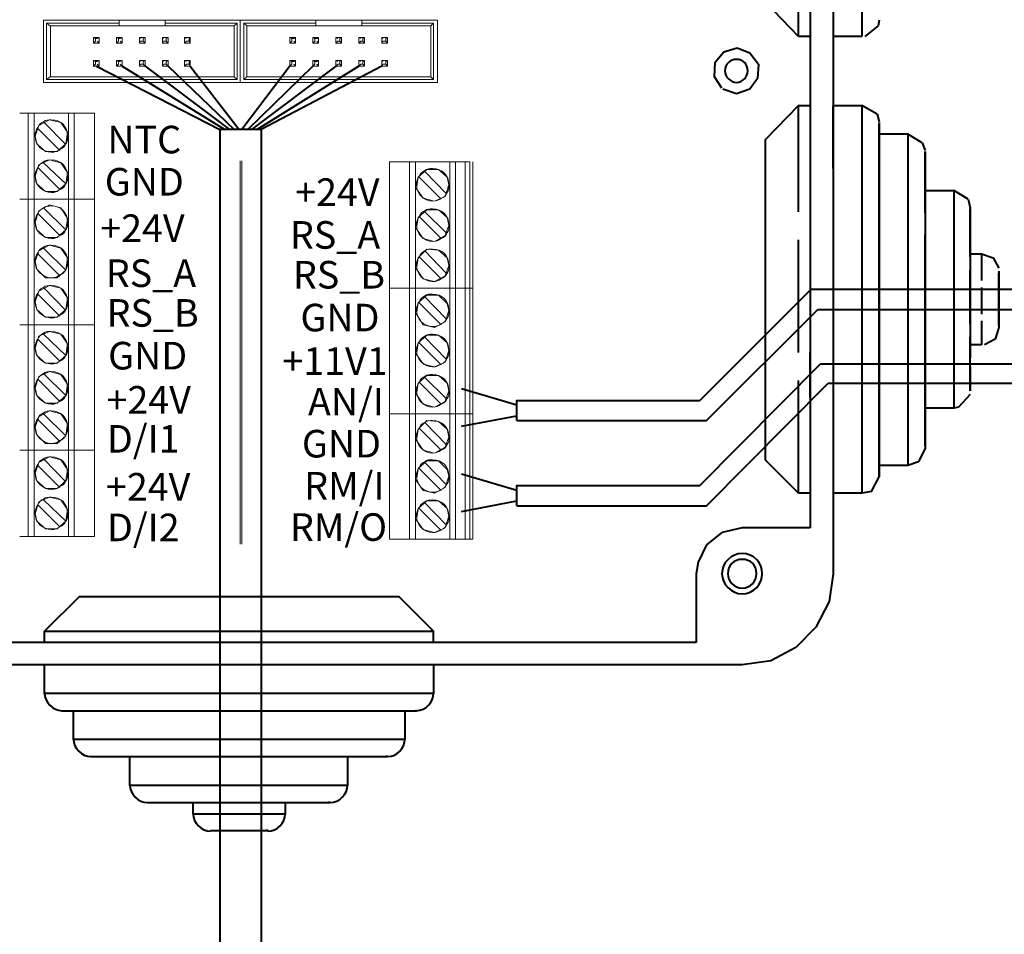
# Model space of a CAD drawing. Units: millimetres. Extents: x -22 to 5047, y 0 to 192.
# Drawn here: x 2818 to 2843, y 94 to 117 of the extents above; entities that cross this region are included whole.
import ezdxf

# ---------------------------------------------------------------- set-up
doc = ezdxf.new("R2010")
doc.units = ezdxf.units.MM
doc.linetypes.add('PDF_IMPORT', pattern=[1, 0.8, -0.2])
doc.layers.add('PDF2_Text', color=7, linetype='Continuous')
doc.layers.add('PDF3_Geometry', color=7, linetype='Continuous')
doc.styles.add('PDF ArialMT', font='arial.ttf')

msp = doc.modelspace()

# ---------------------------------------------------------------- linework, layer by layer
at = {"layer": 'PDF3_Geometry', "lineweight": 40}
for points in [[(2838.926, 128.232), (2838.926, 102.894)], [(2838.347, 127.074), (2838.347, 104.052)], [(2839.65, 117.904), (2839.65, 116.432)], [(2838.057, 116.432), (2837.213, 117.3)], [(2838.926, 117.397), (2838.926, 116.432)], [(2840.084, 116.842), (2840.06, 116.697)], [(2840.06, 116.697), (2839.722, 116.432)], [(2838.347, 116.432), (2838.057, 116.432)], [(2839.65, 116.432), (2838.926, 116.432)], [(2836.175, 116.046), (2836.513, 116.142)], [(2836.513, 116.142), (2836.827, 116.021)], [(2835.958, 115.78), (2836.175, 116.046)], [(2836.826, 116.021), (2837.043, 115.732)], [(2820.369, 115.684), (2823.482, 114.091)], [(2821.02, 115.684), (2823.602, 114.091)], [(2821.6, 115.684), (2823.723, 114.091)], [(2822.179, 115.684), (2823.843, 114.091)], [(2822.734, 115.684), (2823.964, 114.091)], [(2825.243, 115.684), (2824.037, 114.091)], [(2825.823, 115.684), (2824.182, 114.091)], [(2826.402, 115.684), (2824.278, 114.091)], [(2826.981, 115.684), (2824.423, 114.091)], [(2827.56, 115.684), (2824.52, 114.091)], [(2835.934, 115.418), (2835.958, 115.78)], [(2837.044, 115.732), (2837.02, 115.37)], [(2836.126, 115.129), (2835.934, 115.418)], [(2837.02, 115.37), (2836.826, 115.104)], [(2836.489, 114.984), (2836.151, 115.104)], [(2836.826, 115.104), (2836.488, 114.984)], [(2838.057, 114.694), (2837.212, 113.825), (2837.212, 112.547)], [(2838.057, 113.101), (2838.057, 114.694)], [(2838.057, 114.694), (2838.347, 114.694)], [(2838.926, 113.102), (2838.926, 114.694), (2839.65, 114.694)], [(2840.036, 114.477), (2839.65, 114.694), (2839.65, 113.319)], [(2840.036, 114.477), (2840.084, 114.284)], [(2824.52, 114.091), (2823.482, 114.091), (2823.482, 80.597)], [(2824.52, 114.091), (2824.52, 80.597)], [(2840.084, 114.26), (2840.084, 113.97)], [(2840.084, 112.619), (2840.084, 114.236)], [(2840.808, 113.97), (2840.084, 113.97), (2840.084, 113.174)], [(2841.17, 113.753), (2840.808, 113.97), (2840.808, 112.884)], [(2841.17, 113.753), (2841.243, 113.56)], [(2841.243, 113.536), (2841.243, 113.246)], [(2838.926, 113.101), (2838.926, 110.35)], [(2839.65, 113.319), (2839.65, 109.868)], [(2840.084, 113.174), (2840.084, 111.967)], [(2841.243, 113.246), (2841.243, 112.426)], [(2841.243, 113.15), (2841.243, 112.546)], [(2840.808, 112.884), (2840.808, 109.989)], [(2840.084, 109.337), (2840.084, 112.619)], [(2837.212, 112.547), (2837.212, 109.651)], [(2841.243, 112.547), (2841.967, 112.547)], [(2841.243, 112.426), (2841.243, 111.219)], [(2842.328, 112.329), (2841.966, 112.547), (2841.966, 111.654)], [(2842.328, 112.329), (2842.377, 112.112)], [(2842.377, 112.112), (2842.377, 111.75)], [(2840.084, 111.967), (2840.084, 110.471)], [(2841.966, 111.654), (2841.966, 109.699)], [(2842.377, 111.75), (2842.377, 110.93)], [(2841.243, 111.219), (2841.243, 109.82)], [(2842.377, 111.099), (2842.377, 110.954)], [(2842.377, 110.954), (2842.666, 110.954)], [(2842.377, 110.93), (2842.377, 109.796)], [(2842.666, 110.954), (2842.956, 110.857)], [(2842.956, 110.857), (2843.101, 110.592)], [(2840.084, 110.471), (2840.084, 108.927)], [(2843.101, 110.519), (2843.101, 110.326)], [(2843.101, 110.085), (2843.101, 110.471)], [(2843.101, 110.326), (2843.101, 109.796)], [(2835.572, 107.262), (2838.371, 110.061)], [(2838.371, 110.061), (2865.068, 110.061)], [(2839.65, 109.868), (2839.65, 106.393)], [(2840.808, 109.989), (2840.808, 106.996)], [(2843.101, 109.53), (2843.101, 110.085)], [(2837.212, 109.651), (2837.212, 106.851)], [(2841.243, 109.82), (2841.243, 108.396)], [(2841.966, 109.699), (2841.966, 107.793)], [(2843.101, 109.796), (2843.101, 109.289)], [(2835.74, 106.755), (2838.54, 109.554)], [(2838.54, 109.554), (2865.575, 109.554)], [(2843.101, 109.144), (2843.101, 109.53)], [(2840.084, 106.345), (2840.084, 109.337)], [(2841.243, 106.755), (2841.243, 109.192)], [(2843.101, 109.289), (2843.101, 109.096)], [(2840.084, 108.927), (2840.084, 107.479)], [(2842.666, 108.903), (2842.666, 108.661)], [(2843.101, 109.096), (2843.004, 108.806)], [(2842.666, 108.661), (2842.377, 108.661)], [(2842.377, 108.661), (2842.377, 108.323)], [(2843.004, 108.806), (2842.739, 108.661)], [(2838.347, 107.334), (2838.347, 108.468)], [(2841.243, 108.396), (2841.243, 107.189)], [(2835.572, 105.114), (2838.612, 108.179)], [(2838.612, 108.179), (2865.575, 108.179)], [(2838.926, 107.889), (2838.926, 105.259)], [(2835.74, 104.607), (2838.805, 107.696)], [(2838.805, 107.696), (2865.068, 107.696)], [(2841.966, 107.793), (2841.966, 107.068)], [(2830.962, 107.141), (2829.563, 107.551)], [(2840.084, 107.479), (2840.084, 106.296)], [(2842.377, 107.407), (2842.087, 107.093)], [(2830.962, 106.755), (2830.962, 107.262), (2835.572, 107.262)], [(2841.243, 107.19), (2841.243, 106.369)], [(2840.808, 106.996), (2840.808, 105.645)], [(2841.966, 107.069), (2841.242, 107.069)], [(2841.243, 107.093), (2841.243, 107.069), (2841.243, 106.465)], [(2842.087, 107.093), (2841.966, 107.069)], [(2829.563, 106.61), (2830.962, 106.876)], [(2830.962, 106.755), (2835.74, 106.755)], [(2837.212, 106.851), (2837.212, 105.766)], [(2841.243, 106.104), (2841.243, 106.755)], [(2839.65, 106.393), (2839.65, 104.921)], [(2840.084, 105.355), (2840.084, 106.345)], [(2840.084, 106.296), (2840.084, 105.572)], [(2841.243, 106.369), (2841.243, 106.055)], [(2841.243, 106.055), (2841.074, 105.717)], [(2838.057, 104.921), (2837.213, 105.766)], [(2841.074, 105.717), (2840.808, 105.621)], [(2830.962, 104.994), (2829.563, 105.404)], [(2840.808, 105.621), (2840.084, 105.621)], [(2840.084, 105.573), (2840.084, 105.331)], [(2838.926, 105.259), (2838.926, 104.921)], [(2839.891, 104.969), (2840.084, 105.331), (2840.084, 105.355)], [(2830.962, 104.607), (2830.962, 105.114), (2835.572, 105.114)], [(2838.347, 104.921), (2838.057, 104.921)], [(2839.65, 104.921), (2838.926, 104.921)], [(2839.891, 104.969), (2839.65, 104.921)], [(2829.563, 104.463), (2830.962, 104.728)], [(2830.962, 104.607), (2835.74, 104.607)], [(2836.126, 103.932), (2835.74, 103.618)], [(2836.634, 104.052), (2836.127, 103.931)], [(2838.347, 104.052), (2836.633, 104.052)], [(2835.74, 103.618), (2835.523, 103.184)], [(2835.523, 103.184), (2835.475, 102.894)], [(2835.475, 102.894), (2835.475, 101.157)], [(2838.926, 102.894), (2838.83, 102.194)], [(2819.934, 102.315), (2819.066, 101.446), (2828.863, 101.446)], [(2828.863, 101.446), (2827.994, 102.315), (2819.935, 102.315)], [(2838.829, 102.194), (2838.491, 101.543)], [(2819.066, 101.157), (2819.066, 101.446)], [(2828.863, 101.157), (2828.863, 101.446), (2828.839, 101.446)], [(2838.492, 101.543), (2837.985, 101.036)], [(2835.475, 101.157), (2812.429, 101.157)], [(2837.985, 101.036), (2837.357, 100.698)], [(2837.357, 100.698), (2836.633, 100.601)], [(2836.634, 100.601), (2811.296, 100.601)], [(2819.066, 99.877), (2819.066, 100.601)], [(2828.863, 100.601), (2828.863, 99.877)], [(2828.863, 99.877), (2819.066, 99.877)], [(2819.5, 99.443), (2828.429, 99.443)], [(2819.5, 99.443), (2828.429, 99.443), (2828.405, 99.443)], [(2819.79, 98.719), (2819.79, 99.443)], [(2828.139, 99.443), (2828.139, 98.719)], [(2828.115, 98.719), (2819.79, 98.719)], [(2820.224, 98.285), (2827.705, 98.285)], [(2820.224, 98.285), (2827.705, 98.285), (2827.657, 98.285)], [(2821.214, 97.561), (2821.214, 98.285)], [(2826.691, 98.285), (2826.691, 97.561)], [(2826.691, 97.561), (2821.238, 97.561)], [(2821.648, 97.127), (2826.257, 97.127)], [(2821.648, 97.127), (2826.257, 97.127), (2826.209, 97.127)], [(2822.806, 96.837), (2822.806, 97.126)], [(2825.123, 97.127), (2825.123, 96.837)], [(2825.098, 96.837), (2822.806, 96.837)], [(2823.24, 96.427), (2824.688, 96.427)], [(2823.24, 96.427), (2824.688, 96.427), (2824.64, 96.427)]]:
    msp.add_lwpolyline(points, dxfattribs=at)
at = {"layer": 'PDF3_Geometry', "linetype": 'PDF_IMPORT', "lineweight": 40, "ltscale": 3.523125}
msp.add_lwpolyline([(2838.057, 116.432), (2838.057, 126.205)], dxfattribs=at)
at = {"layer": 'PDF3_Geometry', "lineweight": 15}
for points in [[(2820.948, 116.842), (2819.042, 116.842)], [(2819.042, 116.842), (2819.042, 115.273)], [(2819.669, 116.842), (2820.731, 116.842)], [(2820.948, 116.842), (2820.948, 116.77), (2820.948, 116.697)], [(2822.106, 116.842), (2820.948, 116.842)], [(2823.989, 116.842), (2822.106, 116.842)], [(2822.106, 116.842), (2822.106, 116.77), (2823.916, 116.77)], [(2825.895, 116.842), (2823.989, 116.842), (2823.989, 115.273)], [(2823.989, 116.842), (2823.989, 115.273), (2828.96, 115.273)], [(2824.616, 116.842), (2825.678, 116.842)], [(2825.895, 116.842), (2825.895, 116.77), (2825.895, 116.697)], [(2827.053, 116.842), (2825.895, 116.842)], [(2828.96, 116.842), (2827.053, 116.842)], [(2827.053, 116.842), (2827.053, 116.77), (2828.863, 116.77)], [(2828.96, 115.273), (2828.96, 116.842)], [(2819.114, 116.77), (2819.114, 115.346), (2819.21, 115.418)], [(2820.948, 116.77), (2819.114, 116.77), (2819.21, 116.697)], [(2820.948, 116.697), (2819.21, 116.697)], [(2819.211, 116.697), (2819.211, 115.418)], [(2822.106, 116.77), (2822.106, 116.697), (2820.948, 116.697)], [(2823.844, 116.697), (2822.106, 116.697)], [(2823.916, 115.346), (2823.916, 116.77), (2823.844, 116.697)], [(2823.844, 115.418), (2823.844, 116.697)], [(2824.085, 116.77), (2824.085, 115.346), (2824.157, 115.418)], [(2825.895, 116.77), (2824.085, 116.77), (2824.157, 116.697)], [(2825.895, 116.697), (2824.157, 116.697)], [(2824.157, 116.697), (2824.157, 115.418)], [(2827.053, 116.77), (2827.053, 116.697), (2825.895, 116.697)], [(2828.791, 116.697), (2827.053, 116.697)], [(2828.863, 115.346), (2828.863, 116.77), (2828.791, 116.697)], [(2828.791, 115.418), (2828.791, 116.697)], [(2820.297, 116.408), (2820.345, 116.383), (2820.345, 116.311)], [(2820.297, 116.408), (2820.297, 116.263), (2820.345, 116.311)], [(2820.297, 116.408), (2820.441, 116.408)], [(2820.393, 116.311), (2820.441, 116.263), (2820.297, 116.263)], [(2820.441, 116.408), (2820.393, 116.383), (2820.345, 116.383)], [(2820.441, 116.408), (2820.441, 116.263)], [(2820.875, 116.408), (2820.924, 116.383), (2820.924, 116.311)], [(2820.875, 116.408), (2820.875, 116.263), (2820.924, 116.311)], [(2820.875, 116.408), (2821.02, 116.408)], [(2820.875, 116.263), (2821.02, 116.263), (2820.972, 116.311)], [(2820.924, 116.383), (2820.972, 116.383), (2821.02, 116.408)], [(2821.02, 116.408), (2821.02, 116.263)], [(2821.6, 116.408), (2821.455, 116.408), (2821.479, 116.383)], [(2821.455, 116.263), (2821.455, 116.408)], [(2821.455, 116.263), (2821.479, 116.311), (2821.551, 116.311)], [(2821.6, 116.263), (2821.6, 116.408), (2821.551, 116.383)], [(2821.551, 116.383), (2821.551, 116.311), (2821.6, 116.263)], [(2822.034, 116.263), (2822.034, 116.408)], [(2822.179, 116.408), (2822.034, 116.408), (2822.058, 116.383)], [(2822.034, 116.263), (2822.058, 116.311), (2822.13, 116.311)], [(2822.179, 116.263), (2822.179, 116.408), (2822.13, 116.383)], [(2822.13, 116.383), (2822.13, 116.311), (2822.179, 116.263)], [(2822.637, 116.383), (2822.589, 116.408), (2822.734, 116.408)], [(2822.589, 116.263), (2822.589, 116.408)], [(2822.589, 116.263), (2822.637, 116.311), (2822.71, 116.311)], [(2822.71, 116.383), (2822.734, 116.408), (2822.734, 116.263)], [(2822.734, 116.263), (2822.71, 116.311), (2822.71, 116.383)], [(2825.243, 116.408), (2825.292, 116.383), (2825.292, 116.311)], [(2825.292, 116.311), (2825.243, 116.263), (2825.243, 116.408)], [(2825.243, 116.408), (2825.388, 116.408)], [(2825.243, 116.263), (2825.388, 116.263), (2825.34, 116.311)], [(2825.388, 116.408), (2825.34, 116.383), (2825.292, 116.383)], [(2825.388, 116.408), (2825.388, 116.263)], [(2825.871, 116.311), (2825.871, 116.383), (2825.823, 116.408)], [(2825.823, 116.408), (2825.823, 116.263), (2825.871, 116.311)], [(2825.823, 116.408), (2825.967, 116.408)], [(2825.823, 116.263), (2825.967, 116.263), (2825.919, 116.311)], [(2825.871, 116.383), (2825.919, 116.383), (2825.967, 116.408)], [(2825.967, 116.408), (2825.967, 116.263)], [(2826.402, 116.263), (2826.402, 116.408)], [(2826.547, 116.408), (2826.402, 116.408), (2826.45, 116.383)], [(2826.498, 116.311), (2826.45, 116.311), (2826.402, 116.263)], [(2826.547, 116.263), (2826.547, 116.408), (2826.498, 116.383)], [(2826.498, 116.383), (2826.498, 116.311), (2826.547, 116.263)], [(2826.981, 116.263), (2826.981, 116.408)], [(2827.126, 116.408), (2826.981, 116.408), (2827.029, 116.383)], [(2827.077, 116.311), (2827.029, 116.311), (2826.981, 116.263)], [(2827.126, 116.263), (2827.126, 116.408), (2827.077, 116.383)], [(2827.077, 116.383), (2827.077, 116.311), (2827.126, 116.263)], [(2827.56, 116.263), (2827.56, 116.408)], [(2827.705, 116.408), (2827.56, 116.408), (2827.584, 116.383)], [(2827.657, 116.311), (2827.584, 116.311), (2827.56, 116.263)], [(2827.705, 116.263), (2827.705, 116.408), (2827.657, 116.383)], [(2827.657, 116.383), (2827.657, 116.311), (2827.705, 116.263)], [(2821.6, 116.263), (2821.455, 116.263)], [(2822.179, 116.263), (2822.034, 116.263)], [(2822.734, 116.263), (2822.589, 116.263)], [(2826.547, 116.263), (2826.402, 116.263)], [(2827.126, 116.263), (2826.981, 116.263)], [(2827.705, 116.263), (2827.56, 116.263)], [(2820.297, 115.828), (2820.441, 115.828)], [(2820.297, 115.828), (2820.297, 115.684), (2820.345, 115.732)], [(2820.345, 115.732), (2820.345, 115.804), (2820.297, 115.828)], [(2820.441, 115.828), (2820.393, 115.804), (2820.345, 115.804)], [(2820.441, 115.828), (2820.441, 115.684)], [(2820.924, 115.732), (2820.875, 115.684), (2820.875, 115.828)], [(2820.875, 115.828), (2820.924, 115.804), (2820.924, 115.732)], [(2820.875, 115.828), (2821.02, 115.828)], [(2820.924, 115.804), (2820.972, 115.804), (2821.02, 115.828)], [(2821.02, 115.828), (2821.02, 115.684)], [(2821.6, 115.828), (2821.455, 115.828), (2821.479, 115.804)], [(2821.455, 115.684), (2821.455, 115.828)], [(2821.6, 115.684), (2821.6, 115.828), (2821.551, 115.804)], [(2822.058, 115.804), (2822.034, 115.828), (2822.179, 115.828)], [(2822.034, 115.684), (2822.034, 115.828)], [(2822.179, 115.684), (2822.179, 115.828), (2822.13, 115.804)], [(2822.734, 115.828), (2822.589, 115.828), (2822.637, 115.804)], [(2822.589, 115.684), (2822.589, 115.828)], [(2822.734, 115.684), (2822.734, 115.828), (2822.71, 115.804)], [(2825.243, 115.828), (2825.388, 115.828)], [(2825.243, 115.828), (2825.243, 115.684), (2825.292, 115.732)], [(2825.292, 115.732), (2825.292, 115.804), (2825.243, 115.828)], [(2825.388, 115.828), (2825.34, 115.804), (2825.292, 115.804)], [(2825.388, 115.828), (2825.388, 115.684)], [(2825.823, 115.828), (2825.967, 115.828)], [(2825.871, 115.732), (2825.871, 115.804), (2825.823, 115.828)], [(2825.823, 115.828), (2825.823, 115.684), (2825.871, 115.732)], [(2825.871, 115.804), (2825.919, 115.804), (2825.967, 115.828)], [(2825.967, 115.828), (2825.967, 115.684)], [(2826.402, 115.684), (2826.402, 115.828)], [(2826.45, 115.804), (2826.402, 115.828), (2826.547, 115.828)], [(2826.547, 115.684), (2826.547, 115.828), (2826.498, 115.804)], [(2827.029, 115.804), (2826.981, 115.828), (2827.126, 115.828)], [(2826.981, 115.684), (2826.981, 115.828)], [(2827.126, 115.684), (2827.126, 115.828), (2827.077, 115.804)], [(2827.705, 115.828), (2827.56, 115.828), (2827.584, 115.804)], [(2827.56, 115.684), (2827.56, 115.828)], [(2827.705, 115.684), (2827.705, 115.828), (2827.657, 115.804)], [(2820.297, 115.684), (2820.441, 115.684), (2820.393, 115.732)], [(2820.972, 115.732), (2821.02, 115.684), (2820.875, 115.684)], [(2821.551, 115.732), (2821.479, 115.732), (2821.455, 115.683)], [(2821.6, 115.684), (2821.455, 115.684)], [(2821.551, 115.804), (2821.551, 115.732), (2821.6, 115.683)], [(2822.034, 115.683), (2822.058, 115.732), (2822.13, 115.732)], [(2822.179, 115.684), (2822.034, 115.684)], [(2822.179, 115.683), (2822.13, 115.732), (2822.13, 115.804)], [(2822.71, 115.732), (2822.637, 115.732), (2822.589, 115.683)], [(2822.734, 115.684), (2822.589, 115.684)], [(2822.71, 115.804), (2822.71, 115.732), (2822.734, 115.683)], [(2825.243, 115.684), (2825.388, 115.684), (2825.34, 115.732)], [(2825.919, 115.732), (2825.967, 115.684), (2825.823, 115.684)], [(2826.402, 115.683), (2826.45, 115.732), (2826.498, 115.732)], [(2826.547, 115.684), (2826.402, 115.684)], [(2826.547, 115.683), (2826.498, 115.732), (2826.498, 115.804)], [(2826.981, 115.683), (2827.029, 115.732), (2827.077, 115.732)], [(2827.126, 115.684), (2826.981, 115.684)], [(2827.126, 115.683), (2827.077, 115.732), (2827.077, 115.804)], [(2827.56, 115.683), (2827.584, 115.732), (2827.657, 115.732)], [(2827.705, 115.684), (2827.56, 115.684)], [(2827.705, 115.683), (2827.657, 115.732), (2827.657, 115.804)], [(2819.114, 115.346), (2823.916, 115.346), (2823.844, 115.418)], [(2819.211, 115.418), (2823.843, 115.418)], [(2824.085, 115.346), (2828.863, 115.346), (2828.791, 115.418)], [(2824.157, 115.418), (2828.791, 115.418)], [(2819.042, 115.273), (2823.989, 115.273)], [(2818.656, 114.501), (2818.656, 112.329), (2818.438, 112.329), (2818.656, 112.329)], [(2818.656, 114.501), (2818.438, 114.501)], [(2818.655, 114.501), (2818.8, 114.501), (2818.8, 112.329)], [(2818.8, 114.501), (2819.669, 114.501)], [(2818.921, 114.187), (2819.186, 114.332)], [(2819.187, 114.332), (2819.476, 114.26)], [(2819.814, 112.329), (2819.814, 114.501), (2819.669, 114.501)], [(2819.669, 112.329), (2819.669, 114.501)], [(2819.814, 114.501), (2820.321, 114.501), (2820.321, 112.329)], [(2818.824, 113.922), (2818.921, 114.187)], [(2818.897, 114.115), (2819.452, 113.56), (2819.452, 113.584)], [(2819.042, 114.284), (2819.597, 113.705)], [(2819.476, 114.26), (2819.645, 114.019)], [(2818.873, 113.729), (2818.824, 113.922)], [(2819.645, 114.018), (2819.597, 113.729)], [(2819.09, 113.536), (2818.873, 113.729)], [(2819.597, 113.729), (2819.38, 113.536)], [(2819.379, 113.536), (2819.09, 113.536)], [(2818.824, 112.908), (2818.921, 113.198)], [(2819.452, 112.571), (2818.897, 113.126)], [(2818.921, 113.198), (2819.186, 113.319)], [(2819.042, 113.27), (2819.042, 113.246), (2819.597, 112.715)], [(2819.187, 113.319), (2819.476, 113.246)], [(2819.476, 113.246), (2819.645, 113.005)], [(2823.989, 103.642), (2823.989, 113.295)], [(2824.037, 113.295), (2824.037, 103.642)], [(2827.753, 113.27), (2827.753, 110.085), (2828.26, 110.085)], [(2827.753, 113.27), (2828.26, 113.27)], [(2828.26, 113.27), (2828.26, 110.085), (2828.405, 110.085)], [(2828.26, 113.27), (2828.405, 113.27)], [(2829.273, 113.27), (2829.273, 110.085), (2828.405, 110.085), (2829.273, 110.085)], [(2828.405, 113.27), (2828.405, 110.085)], [(2828.405, 113.27), (2829.273, 113.27), (2829.418, 113.27)], [(2829.66, 113.27), (2829.418, 113.27), (2829.418, 110.085)], [(2829.78, 113.27), (2829.66, 113.27), (2829.66, 110.085)], [(2829.78, 113.27), (2829.78, 110.085), (2829.852, 110.085), (2829.78, 110.085)], [(2829.852, 110.085), (2829.852, 113.27)], [(2818.873, 112.715), (2818.824, 112.909)], [(2819.645, 113.005), (2819.597, 112.715)], [(2828.429, 112.595), (2828.477, 112.884)], [(2828.477, 112.884), (2828.694, 113.078)], [(2829.056, 112.329), (2828.501, 112.884)], [(2829.177, 112.474), (2828.646, 113.029), (2828.646, 113.053)], [(2828.694, 113.077), (2828.984, 113.077)], [(2828.984, 113.077), (2829.201, 112.884)], [(2829.201, 112.884), (2829.249, 112.691)], [(2819.09, 112.522), (2818.873, 112.715)], [(2819.597, 112.715), (2819.38, 112.522)], [(2828.598, 112.353), (2828.429, 112.595)], [(2829.249, 112.691), (2829.153, 112.402)], [(2819.379, 112.522), (2819.09, 112.522)], [(2828.887, 112.281), (2828.598, 112.354)], [(2829.153, 112.402), (2828.887, 112.281)], [(2818.656, 109.168), (2818.438, 109.168), (2818.656, 109.168), (2818.656, 112.329)], [(2818.8, 109.168), (2818.8, 112.329), (2819.669, 112.329), (2818.8, 112.329)], [(2818.921, 112.04), (2819.186, 112.185)], [(2819.042, 112.112), (2819.597, 111.557)], [(2819.187, 112.185), (2819.476, 112.112)], [(2819.476, 112.112), (2819.645, 111.847)], [(2819.814, 109.168), (2819.814, 112.329), (2819.669, 112.329), (2819.814, 112.329)], [(2819.669, 109.168), (2819.669, 112.329)], [(2820.321, 109.168), (2820.321, 112.329), (2819.814, 112.329), (2820.321, 112.329)], [(2818.824, 111.75), (2818.921, 112.04)], [(2819.452, 111.412), (2818.897, 111.967)], [(2819.645, 111.847), (2819.597, 111.557)], [(2828.429, 111.581), (2828.477, 111.871)], [(2828.477, 111.871), (2828.694, 112.064)], [(2829.056, 111.34), (2828.501, 111.895)], [(2828.646, 112.04), (2828.646, 112.016), (2829.177, 111.485)], [(2828.694, 112.064), (2828.984, 112.064)], [(2828.984, 112.064), (2829.201, 111.871)], [(2829.201, 111.871), (2829.249, 111.678)], [(2818.873, 111.557), (2818.824, 111.75)], [(2829.249, 111.678), (2829.153, 111.412)], [(2819.09, 111.364), (2818.873, 111.557)], [(2819.379, 111.364), (2819.09, 111.364)], [(2819.597, 111.557), (2819.38, 111.364)], [(2828.598, 111.34), (2828.429, 111.581)], [(2829.153, 111.412), (2828.887, 111.268)], [(2818.921, 111.026), (2819.186, 111.171)], [(2819.042, 111.123), (2819.042, 111.099), (2819.597, 110.544)], [(2819.187, 111.171), (2819.476, 111.099)], [(2828.887, 111.268), (2828.598, 111.34)], [(2818.824, 110.761), (2818.921, 111.026)], [(2819.452, 110.423), (2819.452, 110.399), (2818.897, 110.954)], [(2819.476, 111.099), (2819.645, 110.857)], [(2819.645, 110.857), (2819.597, 110.544)], [(2828.429, 110.568), (2828.477, 110.857)], [(2828.477, 110.857), (2828.694, 111.074)], [(2829.056, 110.326), (2828.501, 110.881)], [(2828.646, 111.026), (2829.177, 110.471)], [(2828.694, 111.075), (2828.984, 111.05)], [(2828.984, 111.05), (2829.201, 110.857)], [(2829.201, 110.857), (2829.249, 110.664)], [(2818.873, 110.568), (2818.824, 110.761)], [(2829.249, 110.664), (2829.153, 110.399)], [(2819.09, 110.351), (2818.873, 110.568)], [(2819.597, 110.568), (2819.597, 110.544), (2819.38, 110.351)], [(2828.598, 110.326), (2828.429, 110.568)], [(2829.153, 110.399), (2828.887, 110.254)], [(2818.921, 110.013), (2819.186, 110.158)], [(2819.042, 110.109), (2819.597, 109.53)], [(2819.379, 110.351), (2819.09, 110.351)], [(2819.187, 110.158), (2819.476, 110.085)], [(2828.887, 110.254), (2828.598, 110.326)], [(2818.824, 109.747), (2818.921, 110.013)], [(2819.452, 109.409), (2819.452, 109.385), (2818.897, 109.94)], [(2819.476, 110.085), (2819.645, 109.844)], [(2828.26, 106.924), (2827.753, 106.924), (2827.753, 110.085)], [(2828.26, 110.085), (2828.26, 106.924), (2828.405, 106.924), (2828.26, 106.924)], [(2829.273, 106.924), (2828.405, 106.924), (2829.273, 106.924), (2829.418, 106.924), (2829.273, 106.924), (2829.273, 110.085)], [(2828.405, 110.085), (2828.405, 106.924)], [(2828.477, 109.723), (2828.694, 109.916)], [(2828.646, 109.892), (2828.646, 109.868), (2829.177, 109.313)], [(2828.694, 109.916), (2828.984, 109.916)], [(2828.984, 109.916), (2829.201, 109.699)], [(2829.418, 106.924), (2829.418, 110.085), (2829.66, 110.085), (2829.418, 110.085)], [(2829.66, 106.924), (2829.66, 110.085), (2829.78, 110.085)], [(2829.78, 110.085), (2829.78, 106.924), (2829.852, 106.924), (2829.78, 106.924)], [(2829.852, 106.924), (2829.852, 110.085)], [(2818.873, 109.554), (2818.824, 109.747)], [(2819.645, 109.844), (2819.597, 109.554)], [(2828.429, 109.434), (2828.477, 109.723)], [(2829.056, 109.192), (2829.056, 109.168), (2828.501, 109.723)], [(2829.201, 109.699), (2829.249, 109.53)], [(2819.09, 109.361), (2818.873, 109.554)], [(2819.597, 109.554), (2819.38, 109.361)], [(2828.598, 109.168), (2828.429, 109.433)], [(2829.249, 109.53), (2829.153, 109.241)], [(2818.656, 106.007), (2818.438, 106.007), (2818.656, 106.007), (2818.656, 109.168)], [(2818.8, 109.168), (2818.655, 109.168), (2818.8, 109.168), (2819.669, 109.168), (2818.8, 109.168), (2818.8, 106.007)], [(2819.379, 109.361), (2819.09, 109.361)], [(2819.814, 106.007), (2819.814, 109.168), (2819.669, 109.168), (2819.814, 109.168)], [(2819.669, 106.007), (2819.669, 109.168)], [(2820.321, 109.168), (2820.321, 106.007)], [(2828.887, 109.096), (2828.598, 109.168)], [(2829.153, 109.241), (2828.887, 109.096)], [(2818.824, 108.589), (2818.921, 108.878)], [(2818.921, 108.878), (2819.186, 108.999)], [(2819.042, 108.951), (2819.042, 108.927), (2819.597, 108.396)], [(2819.187, 108.999), (2819.476, 108.927)], [(2819.476, 108.927), (2819.645, 108.686)], [(2828.477, 108.71), (2828.694, 108.903)], [(2828.646, 108.878), (2828.646, 108.854), (2829.177, 108.299)], [(2828.694, 108.903), (2828.984, 108.903)], [(2828.984, 108.903), (2829.201, 108.709)], [(2819.452, 108.251), (2818.897, 108.806)], [(2819.645, 108.686), (2819.597, 108.396)], [(2828.429, 108.42), (2828.477, 108.709)], [(2829.056, 108.179), (2829.056, 108.155), (2828.501, 108.71)], [(2829.201, 108.71), (2829.249, 108.517)], [(2818.873, 108.396), (2818.824, 108.589)], [(2819.09, 108.203), (2818.873, 108.396)], [(2819.597, 108.396), (2819.38, 108.203)], [(2828.598, 108.179), (2828.429, 108.42)], [(2829.249, 108.517), (2829.153, 108.227)], [(2819.379, 108.203), (2819.09, 108.203)], [(2828.887, 108.106), (2828.598, 108.178)], [(2829.153, 108.227), (2828.887, 108.106)], [(2818.921, 107.865), (2819.186, 107.986)], [(2819.042, 107.937), (2819.597, 107.382)], [(2819.187, 107.986), (2819.476, 107.913)], [(2819.476, 107.913), (2819.645, 107.672)], [(2828.477, 107.696), (2828.694, 107.889)], [(2828.694, 107.889), (2828.984, 107.889)], [(2828.984, 107.889), (2829.201, 107.696)], [(2818.824, 107.576), (2818.921, 107.865)], [(2819.452, 107.237), (2818.897, 107.793)], [(2819.645, 107.672), (2819.597, 107.382)], [(2828.429, 107.407), (2828.477, 107.696)], [(2829.056, 107.165), (2828.501, 107.72)], [(2828.646, 107.865), (2828.646, 107.841), (2829.177, 107.31)], [(2829.201, 107.696), (2829.249, 107.503)], [(2818.873, 107.382), (2818.824, 107.576)], [(2819.09, 107.19), (2818.873, 107.382)], [(2819.597, 107.382), (2819.38, 107.189)], [(2828.598, 107.165), (2828.429, 107.407)], [(2829.249, 107.503), (2829.153, 107.238)], [(2819.379, 107.19), (2819.09, 107.19)], [(2828.887, 107.093), (2828.598, 107.165)], [(2829.153, 107.237), (2828.887, 107.093)], [(2818.921, 106.851), (2819.186, 106.996)], [(2819.597, 106.369), (2819.042, 106.924), (2819.042, 106.948)], [(2819.187, 106.996), (2819.476, 106.924)], [(2819.476, 106.924), (2819.645, 106.683)], [(2827.753, 106.924), (2827.753, 103.763), (2828.26, 103.763)], [(2828.26, 106.924), (2828.26, 103.763), (2828.405, 103.763)], [(2828.405, 106.924), (2828.405, 103.763)], [(2829.273, 103.763), (2829.273, 106.924)], [(2829.66, 106.924), (2829.418, 106.924), (2829.418, 103.763)], [(2829.78, 106.924), (2829.66, 106.924), (2829.66, 103.763)], [(2829.78, 106.924), (2829.78, 103.763), (2829.852, 103.763)], [(2829.852, 103.763), (2829.852, 106.924)], [(2818.824, 106.586), (2818.921, 106.851)], [(2819.452, 106.248), (2819.452, 106.224), (2818.897, 106.779)], [(2819.645, 106.682), (2819.597, 106.369)], [(2828.477, 106.538), (2828.694, 106.755)], [(2828.646, 106.707), (2829.177, 106.152)], [(2828.694, 106.755), (2828.984, 106.731)], [(2828.984, 106.731), (2829.201, 106.538)], [(2818.873, 106.393), (2818.824, 106.586)], [(2819.09, 106.176), (2818.873, 106.393)], [(2819.597, 106.393), (2819.597, 106.369), (2819.38, 106.176)], [(2828.429, 106.248), (2828.477, 106.538)], [(2829.056, 106.007), (2828.501, 106.562)], [(2829.201, 106.538), (2829.249, 106.345)], [(2819.379, 106.176), (2819.09, 106.176)], [(2828.598, 106.007), (2828.429, 106.248)], [(2829.249, 106.345), (2829.153, 106.079)], [(2818.438, 103.835), (2818.656, 103.835), (2818.656, 106.007)], [(2818.8, 106.007), (2819.669, 106.007), (2818.8, 106.007), (2818.655, 106.007), (2818.8, 106.007), (2818.8, 103.835)], [(2819.669, 103.835), (2819.669, 106.007)], [(2819.814, 106.007), (2819.814, 103.835)], [(2820.321, 106.007), (2820.321, 103.835)], [(2828.887, 105.935), (2828.598, 106.007)], [(2829.153, 106.079), (2828.887, 105.935)], [(2818.824, 105.428), (2818.921, 105.693)], [(2818.921, 105.693), (2819.186, 105.838)], [(2819.042, 105.79), (2819.597, 105.21)], [(2819.187, 105.838), (2819.476, 105.766)], [(2819.476, 105.766), (2819.645, 105.524)], [(2828.477, 105.549), (2828.694, 105.741)], [(2828.646, 105.717), (2828.646, 105.693), (2829.177, 105.138)], [(2828.694, 105.741), (2828.984, 105.741)], [(2828.984, 105.741), (2829.201, 105.524)], [(2818.873, 105.235), (2818.824, 105.428)], [(2818.897, 105.621), (2819.452, 105.066), (2819.452, 105.09)], [(2819.645, 105.524), (2819.597, 105.235)], [(2828.429, 105.235), (2828.477, 105.549)], [(2829.056, 105.018), (2829.056, 104.994), (2828.501, 105.549)], [(2829.201, 105.524), (2829.249, 105.355)], [(2819.09, 105.041), (2818.873, 105.235)], [(2819.597, 105.235), (2819.38, 105.041)], [(2828.598, 104.994), (2828.429, 105.235)], [(2829.249, 105.355), (2829.153, 105.066)], [(2819.379, 105.041), (2819.09, 105.041)], [(2828.887, 104.921), (2828.598, 104.993)], [(2829.153, 105.066), (2828.887, 104.921)], [(2818.824, 104.414), (2818.921, 104.704)], [(2818.921, 104.704), (2819.186, 104.824)], [(2819.042, 104.776), (2819.042, 104.752), (2819.597, 104.221)], [(2819.187, 104.824), (2819.476, 104.752)], [(2819.476, 104.752), (2819.645, 104.511)], [(2828.477, 104.535), (2828.694, 104.728)], [(2828.646, 104.704), (2828.646, 104.68), (2829.177, 104.125)], [(2828.694, 104.728), (2828.984, 104.728)], [(2828.984, 104.728), (2829.201, 104.535)], [(2818.873, 104.221), (2818.824, 104.414)], [(2819.452, 104.076), (2818.897, 104.631)], [(2819.645, 104.511), (2819.597, 104.221)], [(2828.429, 104.245), (2828.477, 104.535)], [(2829.056, 104.004), (2829.056, 103.98), (2828.501, 104.535)], [(2829.201, 104.535), (2829.249, 104.342)], [(2819.09, 104.028), (2818.873, 104.221)], [(2819.597, 104.221), (2819.38, 104.028)], [(2828.598, 104.004), (2828.429, 104.245)], [(2829.249, 104.342), (2829.153, 104.052)], [(2819.379, 104.028), (2819.09, 104.028)], [(2828.887, 103.932), (2828.598, 104.004)], [(2829.153, 104.052), (2828.887, 103.931)], [(2819.669, 103.835), (2818.8, 103.835), (2818.655, 103.835)], [(2819.814, 103.835), (2819.669, 103.835)], [(2820.321, 103.835), (2819.814, 103.835)], [(2828.405, 103.763), (2829.273, 103.763), (2829.418, 103.763)], [(2829.418, 103.763), (2829.66, 103.763)], [(2829.66, 103.763), (2829.78, 103.763)]]:
    msp.add_lwpolyline(points, dxfattribs=at)
at = {"layer": 'PDF3_Geometry', "linetype": 'PDF_IMPORT', "lineweight": 40, "ltscale": 2.799167}
msp.add_lwpolyline([(2841.243, 109.192), (2841.243, 113.536)], dxfattribs=at)
at = {"layer": 'PDF3_Geometry', "linetype": 'PDF_IMPORT', "lineweight": 40, "ltscale": 3.547292}
msp.add_lwpolyline([(2838.057, 104.921), (2838.057, 113.102)], dxfattribs=at)
at = {"layer": 'PDF3_Geometry', "lineweight": 15}
for points in [[(2818.655, 112.329), (2818.8, 112.329)], [(2829.418, 110.085), (2829.273, 110.085)], [(2819.814, 109.168), (2820.321, 109.168)], [(2819.669, 106.007), (2819.814, 106.007)], [(2819.814, 106.007), (2820.321, 106.007)]]:
    msp.add_lwpolyline(points, close=True, dxfattribs=at)
at = {"layer": 'PDF3_Geometry', "linetype": 'PDF_IMPORT', "lineweight": 40, "ltscale": 1.689167}
msp.add_lwpolyline([(2842.377, 109.796), (2842.377, 107.503), (2842.377, 112.088)], dxfattribs=at)
at = {"layer": 'PDF3_Geometry', "linetype": 'PDF_IMPORT', "lineweight": 40, "ltscale": 0.844583}
msp.add_lwpolyline([(2842.666, 110.954), (2842.666, 108.903)], dxfattribs=at)
at = {"layer": 'PDF3_Geometry', "linetype": 'PDF_IMPORT', "lineweight": 15, "ltscale": 0.506667}
for points in [[(2827.753, 110.085), (2829.78, 110.085)], [(2827.753, 106.924), (2829.78, 106.924)]]:
    msp.add_lwpolyline(points, dxfattribs=at)
at = {"layer": 'PDF3_Geometry', "lineweight": 40}
for points in [[(2836.489, 115.853), (2836.344, 115.853), (2836.199, 115.732), (2836.199, 115.563)], [(2836.778, 115.563), (2836.778, 115.732), (2836.657, 115.853), (2836.489, 115.853)], [(2836.199, 115.563), (2836.199, 115.418), (2836.344, 115.273), (2836.489, 115.273)], [(2836.489, 115.273), (2836.657, 115.273), (2836.778, 115.418), (2836.778, 115.563)], [(2836.634, 103.401), (2836.368, 103.401), (2836.126, 103.184), (2836.126, 102.894)], [(2836.633, 103.256), (2836.44, 103.256), (2836.271, 103.111), (2836.271, 102.894)], [(2836.995, 102.894), (2836.995, 103.111), (2836.851, 103.256), (2836.633, 103.256)], [(2837.14, 102.894), (2837.14, 103.184), (2836.923, 103.401), (2836.634, 103.401)], [(2836.126, 102.894), (2836.126, 102.628), (2836.368, 102.387), (2836.634, 102.387)], [(2836.271, 102.894), (2836.271, 102.701), (2836.44, 102.532), (2836.633, 102.532)], [(2836.633, 102.532), (2836.851, 102.532), (2836.995, 102.701), (2836.995, 102.894)], [(2836.634, 102.387), (2836.923, 102.387), (2837.14, 102.628), (2837.14, 102.894)], [(2819.066, 99.877), (2819.066, 99.66), (2819.283, 99.443), (2819.5, 99.443)], [(2828.429, 99.443), (2828.67, 99.443), (2828.863, 99.66), (2828.863, 99.877)], [(2819.79, 98.719), (2819.79, 98.502), (2820.007, 98.285), (2820.224, 98.285)], [(2827.705, 98.285), (2827.946, 98.285), (2828.139, 98.502), (2828.139, 98.719)], [(2821.214, 97.561), (2821.214, 97.344), (2821.431, 97.127), (2821.648, 97.127)], [(2826.257, 97.127), (2826.498, 97.127), (2826.691, 97.344), (2826.691, 97.561)], [(2822.806, 96.837), (2822.806, 96.62), (2823.023, 96.403), (2823.24, 96.403)], [(2824.688, 96.403), (2824.929, 96.403), (2825.123, 96.62), (2825.123, 96.837)]]:
    msp.add_open_spline(points, degree=3, dxfattribs=at)
at = {"layer": 'PDF3_Geometry', "lineweight": 15}
for points in [[(2819.235, 114.332), (2819.162, 114.332), (2819.09, 114.332), (2819.042, 114.284)], [(2819.645, 113.922), (2819.645, 114.163), (2819.476, 114.332), (2819.235, 114.332)], [(2818.897, 114.139), (2818.848, 114.067), (2818.824, 114.019), (2818.824, 113.922)], [(2819.042, 114.284), (2818.969, 114.26), (2818.921, 114.212), (2818.897, 114.139)], [(2818.824, 113.922), (2818.824, 113.705), (2819.017, 113.512), (2819.235, 113.512)], [(2819.597, 113.729), (2819.645, 113.777), (2819.645, 113.85), (2819.645, 113.922)], [(2819.235, 113.512), (2819.331, 113.512), (2819.379, 113.536), (2819.452, 113.584)], [(2819.452, 113.584), (2819.524, 113.608), (2819.573, 113.656), (2819.597, 113.729)], [(2818.897, 113.126), (2818.848, 113.053), (2818.824, 113.005), (2818.824, 112.908)], [(2819.042, 113.27), (2818.969, 113.246), (2818.921, 113.198), (2818.897, 113.126)], [(2819.235, 113.319), (2819.162, 113.319), (2819.09, 113.319), (2819.042, 113.27)], [(2819.645, 112.909), (2819.645, 113.15), (2819.476, 113.319), (2819.235, 113.319)], [(2828.839, 113.102), (2828.767, 113.102), (2828.694, 113.102), (2828.646, 113.053)], [(2829.249, 112.691), (2829.249, 112.933), (2829.08, 113.102), (2828.839, 113.102)], [(2818.824, 112.908), (2818.824, 112.691), (2819.017, 112.498), (2819.235, 112.498)], [(2819.597, 112.715), (2819.645, 112.764), (2819.645, 112.836), (2819.645, 112.909)], [(2828.501, 112.909), (2828.453, 112.836), (2828.429, 112.788), (2828.429, 112.691)], [(2828.646, 113.053), (2828.574, 113.029), (2828.525, 112.981), (2828.501, 112.908)], [(2819.452, 112.571), (2819.524, 112.595), (2819.573, 112.643), (2819.597, 112.715)], [(2828.429, 112.691), (2828.429, 112.474), (2828.622, 112.281), (2828.839, 112.281)], [(2829.201, 112.498), (2829.249, 112.547), (2829.249, 112.619), (2829.249, 112.691)], [(2819.235, 112.498), (2819.331, 112.498), (2819.379, 112.522), (2819.452, 112.571)], [(2828.839, 112.281), (2828.935, 112.281), (2828.984, 112.305), (2829.056, 112.354)], [(2829.056, 112.353), (2829.128, 112.378), (2829.177, 112.426), (2829.201, 112.498)], [(2819.042, 112.112), (2818.969, 112.088), (2818.921, 112.04), (2818.897, 111.967)], [(2819.235, 112.16), (2819.162, 112.16), (2819.09, 112.16), (2819.042, 112.112)], [(2819.645, 111.75), (2819.645, 111.992), (2819.476, 112.16), (2819.235, 112.16)], [(2818.897, 111.967), (2818.848, 111.895), (2818.824, 111.847), (2818.824, 111.75)], [(2828.501, 111.895), (2828.453, 111.822), (2828.429, 111.774), (2828.429, 111.678)], [(2828.646, 112.04), (2828.574, 112.016), (2828.525, 111.967), (2828.501, 111.895)], [(2828.839, 112.088), (2828.767, 112.088), (2828.694, 112.088), (2828.646, 112.04)], [(2829.249, 111.678), (2829.249, 111.919), (2829.08, 112.088), (2828.839, 112.088)], [(2818.824, 111.75), (2818.824, 111.533), (2819.017, 111.34), (2819.235, 111.34)], [(2819.597, 111.557), (2819.645, 111.605), (2819.645, 111.678), (2819.645, 111.75)], [(2828.429, 111.678), (2828.429, 111.461), (2828.622, 111.267), (2828.839, 111.267)], [(2829.201, 111.485), (2829.249, 111.533), (2829.249, 111.605), (2829.249, 111.678)], [(2819.235, 111.34), (2819.331, 111.34), (2819.379, 111.364), (2819.452, 111.412)], [(2819.452, 111.412), (2819.524, 111.436), (2819.573, 111.485), (2819.597, 111.557)], [(2829.056, 111.34), (2829.128, 111.364), (2829.177, 111.412), (2829.201, 111.485)], [(2819.042, 111.123), (2818.969, 111.099), (2818.921, 111.05), (2818.897, 110.978)], [(2819.235, 111.171), (2819.162, 111.171), (2819.09, 111.171), (2819.042, 111.123)], [(2819.645, 110.761), (2819.645, 111.002), (2819.476, 111.171), (2819.235, 111.171)], [(2828.839, 111.267), (2828.935, 111.267), (2828.984, 111.292), (2829.056, 111.34)], [(2818.897, 110.978), (2818.848, 110.906), (2818.824, 110.857), (2818.824, 110.761)], [(2828.501, 110.881), (2828.453, 110.809), (2828.429, 110.761), (2828.429, 110.664)], [(2828.646, 111.026), (2828.574, 111.002), (2828.525, 110.954), (2828.501, 110.881)], [(2828.839, 111.075), (2828.767, 111.075), (2828.694, 111.075), (2828.646, 111.026)], [(2829.249, 110.664), (2829.249, 110.906), (2829.08, 111.075), (2828.839, 111.075)], [(2818.824, 110.761), (2818.824, 110.544), (2819.017, 110.351), (2819.235, 110.351)], [(2819.597, 110.568), (2819.645, 110.616), (2819.645, 110.688), (2819.645, 110.761)], [(2828.429, 110.664), (2828.429, 110.447), (2828.622, 110.254), (2828.839, 110.254)], [(2829.201, 110.471), (2829.249, 110.52), (2829.249, 110.592), (2829.249, 110.664)], [(2819.235, 110.351), (2819.331, 110.351), (2819.379, 110.375), (2819.452, 110.423)], [(2819.452, 110.423), (2819.524, 110.447), (2819.573, 110.495), (2819.597, 110.568)], [(2829.056, 110.326), (2829.128, 110.351), (2829.177, 110.399), (2829.201, 110.471)], [(2819.042, 110.109), (2818.969, 110.085), (2818.921, 110.037), (2818.897, 109.964)], [(2819.235, 110.158), (2819.162, 110.158), (2819.09, 110.158), (2819.042, 110.109)], [(2819.645, 109.747), (2819.645, 109.989), (2819.476, 110.158), (2819.235, 110.158)], [(2828.839, 110.254), (2828.935, 110.254), (2828.984, 110.278), (2829.056, 110.326)], [(2818.897, 109.964), (2818.848, 109.892), (2818.824, 109.844), (2818.824, 109.747)], [(2828.646, 109.892), (2828.574, 109.868), (2828.525, 109.82), (2828.501, 109.747)], [(2828.839, 109.94), (2828.767, 109.94), (2828.694, 109.94), (2828.646, 109.892)], [(2829.249, 109.53), (2829.249, 109.772), (2829.08, 109.94), (2828.839, 109.94)], [(2818.824, 109.747), (2818.824, 109.53), (2819.017, 109.337), (2819.235, 109.337)], [(2819.597, 109.554), (2819.645, 109.603), (2819.645, 109.675), (2819.645, 109.747)], [(2828.501, 109.747), (2828.453, 109.675), (2828.429, 109.627), (2828.429, 109.53)], [(2819.235, 109.337), (2819.331, 109.337), (2819.379, 109.361), (2819.452, 109.409)], [(2819.452, 109.409), (2819.524, 109.434), (2819.573, 109.482), (2819.597, 109.554)], [(2828.429, 109.53), (2828.429, 109.313), (2828.622, 109.12), (2828.839, 109.12)], [(2829.201, 109.337), (2829.249, 109.385), (2829.249, 109.458), (2829.249, 109.53)], [(2828.839, 109.12), (2828.935, 109.12), (2828.984, 109.144), (2829.056, 109.192)], [(2829.056, 109.192), (2829.128, 109.216), (2829.177, 109.265), (2829.201, 109.337)], [(2819.042, 108.951), (2818.969, 108.927), (2818.921, 108.878), (2818.897, 108.806)], [(2819.235, 108.999), (2819.162, 108.999), (2819.09, 108.999), (2819.042, 108.951)], [(2819.645, 108.589), (2819.645, 108.83), (2819.476, 108.999), (2819.235, 108.999)], [(2828.646, 108.878), (2828.574, 108.854), (2828.525, 108.806), (2828.501, 108.734)], [(2828.839, 108.927), (2828.767, 108.927), (2828.694, 108.927), (2828.646, 108.878)], [(2829.249, 108.517), (2829.249, 108.758), (2829.08, 108.927), (2828.839, 108.927)], [(2818.897, 108.806), (2818.848, 108.734), (2818.824, 108.686), (2818.824, 108.589)], [(2828.501, 108.734), (2828.453, 108.661), (2828.429, 108.613), (2828.429, 108.517)], [(2818.824, 108.589), (2818.824, 108.372), (2819.017, 108.178), (2819.235, 108.178)], [(2819.452, 108.251), (2819.524, 108.275), (2819.573, 108.323), (2819.597, 108.396)], [(2819.597, 108.396), (2819.645, 108.444), (2819.645, 108.517), (2819.645, 108.589)], [(2828.429, 108.517), (2828.429, 108.3), (2828.622, 108.106), (2828.839, 108.106)], [(2829.201, 108.323), (2829.249, 108.372), (2829.249, 108.444), (2829.249, 108.517)], [(2819.235, 108.178), (2819.331, 108.178), (2819.379, 108.203), (2819.452, 108.251)], [(2828.839, 108.106), (2828.935, 108.106), (2828.984, 108.131), (2829.056, 108.178)], [(2829.056, 108.179), (2829.128, 108.203), (2829.177, 108.251), (2829.201, 108.324)], [(2819.042, 107.937), (2818.969, 107.913), (2818.921, 107.865), (2818.897, 107.793)], [(2819.235, 107.986), (2819.162, 107.986), (2819.09, 107.986), (2819.042, 107.937)], [(2819.645, 107.576), (2819.645, 107.817), (2819.476, 107.986), (2819.235, 107.986)], [(2828.839, 107.913), (2828.767, 107.913), (2828.694, 107.913), (2828.646, 107.865)], [(2829.249, 107.503), (2829.249, 107.744), (2829.08, 107.913), (2828.839, 107.913)], [(2818.897, 107.793), (2818.848, 107.72), (2818.824, 107.672), (2818.824, 107.576)], [(2828.501, 107.72), (2828.453, 107.648), (2828.429, 107.6), (2828.429, 107.503)], [(2828.646, 107.865), (2828.574, 107.841), (2828.525, 107.793), (2828.501, 107.72)], [(2818.824, 107.576), (2818.824, 107.358), (2819.017, 107.165), (2819.235, 107.165)], [(2819.452, 107.237), (2819.524, 107.262), (2819.573, 107.31), (2819.597, 107.382)], [(2819.597, 107.382), (2819.645, 107.431), (2819.645, 107.503), (2819.645, 107.576)], [(2828.429, 107.503), (2828.429, 107.286), (2828.622, 107.093), (2828.839, 107.093)], [(2829.201, 107.31), (2829.249, 107.358), (2829.249, 107.431), (2829.249, 107.503)], [(2819.235, 107.165), (2819.331, 107.165), (2819.379, 107.189), (2819.452, 107.237)], [(2828.839, 107.093), (2828.935, 107.093), (2828.984, 107.117), (2829.056, 107.165)], [(2829.056, 107.165), (2829.128, 107.19), (2829.177, 107.237), (2829.201, 107.31)], [(2819.042, 106.948), (2818.969, 106.924), (2818.921, 106.876), (2818.897, 106.803)], [(2819.235, 106.996), (2819.162, 106.996), (2819.09, 106.996), (2819.042, 106.948)], [(2819.645, 106.586), (2819.645, 106.827), (2819.476, 106.996), (2819.235, 106.996)], [(2818.897, 106.803), (2818.848, 106.731), (2818.824, 106.683), (2818.824, 106.586)], [(2828.646, 106.707), (2828.574, 106.682), (2828.525, 106.634), (2828.501, 106.562)], [(2828.839, 106.755), (2828.767, 106.755), (2828.694, 106.755), (2828.646, 106.707)], [(2829.249, 106.345), (2829.249, 106.586), (2829.08, 106.755), (2828.839, 106.755)], [(2818.824, 106.586), (2818.824, 106.369), (2819.017, 106.176), (2819.235, 106.176)], [(2819.452, 106.248), (2819.524, 106.272), (2819.573, 106.321), (2819.597, 106.393)], [(2819.597, 106.393), (2819.645, 106.441), (2819.645, 106.514), (2819.645, 106.586)], [(2828.501, 106.562), (2828.453, 106.49), (2828.429, 106.441), (2828.429, 106.345)], [(2819.235, 106.176), (2819.331, 106.176), (2819.379, 106.2), (2819.452, 106.248)], [(2828.429, 106.345), (2828.429, 106.127), (2828.622, 105.935), (2828.839, 105.935)], [(2829.056, 106.007), (2829.128, 106.031), (2829.177, 106.079), (2829.201, 106.152)], [(2829.201, 106.152), (2829.249, 106.2), (2829.249, 106.272), (2829.249, 106.345)], [(2828.839, 105.935), (2828.935, 105.935), (2828.984, 105.959), (2829.056, 106.007)], [(2818.897, 105.645), (2818.848, 105.572), (2818.824, 105.524), (2818.824, 105.427)], [(2819.042, 105.79), (2818.969, 105.766), (2818.921, 105.717), (2818.897, 105.645)], [(2819.235, 105.838), (2819.162, 105.838), (2819.09, 105.838), (2819.042, 105.79)], [(2819.645, 105.427), (2819.645, 105.669), (2819.476, 105.838), (2819.235, 105.838)], [(2828.646, 105.717), (2828.574, 105.693), (2828.525, 105.645), (2828.501, 105.572)], [(2828.839, 105.766), (2828.767, 105.766), (2828.694, 105.766), (2828.646, 105.717)], [(2829.249, 105.355), (2829.249, 105.597), (2829.08, 105.766), (2828.839, 105.766)], [(2818.824, 105.427), (2818.824, 105.21), (2819.017, 105.017), (2819.235, 105.017)], [(2819.597, 105.235), (2819.645, 105.283), (2819.645, 105.355), (2819.645, 105.427)], [(2828.501, 105.573), (2828.453, 105.5), (2828.429, 105.452), (2828.429, 105.355)], [(2819.452, 105.09), (2819.524, 105.114), (2819.573, 105.162), (2819.597, 105.235)], [(2828.429, 105.355), (2828.429, 105.138), (2828.622, 104.945), (2828.839, 104.945)], [(2829.056, 105.018), (2829.128, 105.041), (2829.177, 105.09), (2829.201, 105.163)], [(2829.201, 105.162), (2829.249, 105.21), (2829.249, 105.283), (2829.249, 105.355)], [(2819.235, 105.017), (2819.331, 105.017), (2819.379, 105.041), (2819.452, 105.09)], [(2828.839, 104.945), (2828.935, 104.945), (2828.984, 104.969), (2829.056, 105.018)], [(2819.042, 104.776), (2818.969, 104.752), (2818.921, 104.704), (2818.897, 104.631)], [(2819.235, 104.824), (2819.162, 104.824), (2819.09, 104.824), (2819.042, 104.776)], [(2819.645, 104.414), (2819.645, 104.655), (2819.476, 104.824), (2819.235, 104.824)], [(2828.646, 104.704), (2828.574, 104.68), (2828.525, 104.631), (2828.501, 104.559)], [(2828.839, 104.752), (2828.767, 104.752), (2828.694, 104.752), (2828.646, 104.704)], [(2829.249, 104.342), (2829.249, 104.583), (2829.08, 104.752), (2828.839, 104.752)], [(2818.897, 104.631), (2818.848, 104.559), (2818.824, 104.511), (2818.824, 104.414)], [(2818.824, 104.414), (2818.824, 104.197), (2819.017, 104.004), (2819.235, 104.004)], [(2819.597, 104.221), (2819.645, 104.269), (2819.645, 104.342), (2819.645, 104.414)], [(2828.501, 104.559), (2828.453, 104.486), (2828.429, 104.438), (2828.429, 104.342)], [(2819.452, 104.076), (2819.524, 104.1), (2819.573, 104.149), (2819.597, 104.221)], [(2828.429, 104.342), (2828.429, 104.125), (2828.622, 103.931), (2828.839, 103.931)], [(2829.201, 104.149), (2829.249, 104.197), (2829.249, 104.269), (2829.249, 104.342)], [(2819.235, 104.004), (2819.331, 104.004), (2819.379, 104.028), (2819.452, 104.076)], [(2828.839, 103.931), (2828.935, 103.931), (2828.984, 103.956), (2829.056, 104.004)], [(2829.056, 104.004), (2829.128, 104.028), (2829.177, 104.076), (2829.201, 104.149)]]:
    msp.add_open_spline(points, degree=3, dxfattribs=at)

# ---------------------------------------------------------------- texts
at = {"layer": 'PDF2_Text', "char_height": 0.6949, "attachment_point": 4, "style": 'PDF ArialMT'}
for s, insert in [('NTC', (2820.647, 113.743)), ('GND', (2820.582, 112.68)), ('+24V', (2825.377, 112.418)), ('+24V', (2820.468, 111.509)), ('RS_A', (2825.245, 111.34)), ('RS_A', (2820.608, 110.376)), ('RS_B', (2825.32, 110.337)), ('RS_B', (2820.627, 109.375)), ('GND', (2825.51, 109.258)), ('GND', (2820.666, 108.298)), ('+11V1', (2825.055, 108.161)), ('+24V', (2820.627, 107.184)), ('AN/I', (2825.699, 107.139)), ('D/I1', (2820.636, 106.202)), ('GND', (2825.547, 106.08)), ('+24V', (2820.612, 104.993)), ('RM/I', (2825.604, 105.02)), ('D/I2', (2820.638, 103.97)), ('RM/O', (2825.245, 103.979))]:
    msp.add_mtext(s, dxfattribs=dict(at, insert=insert))

doc.saveas('drawing.dxf')
